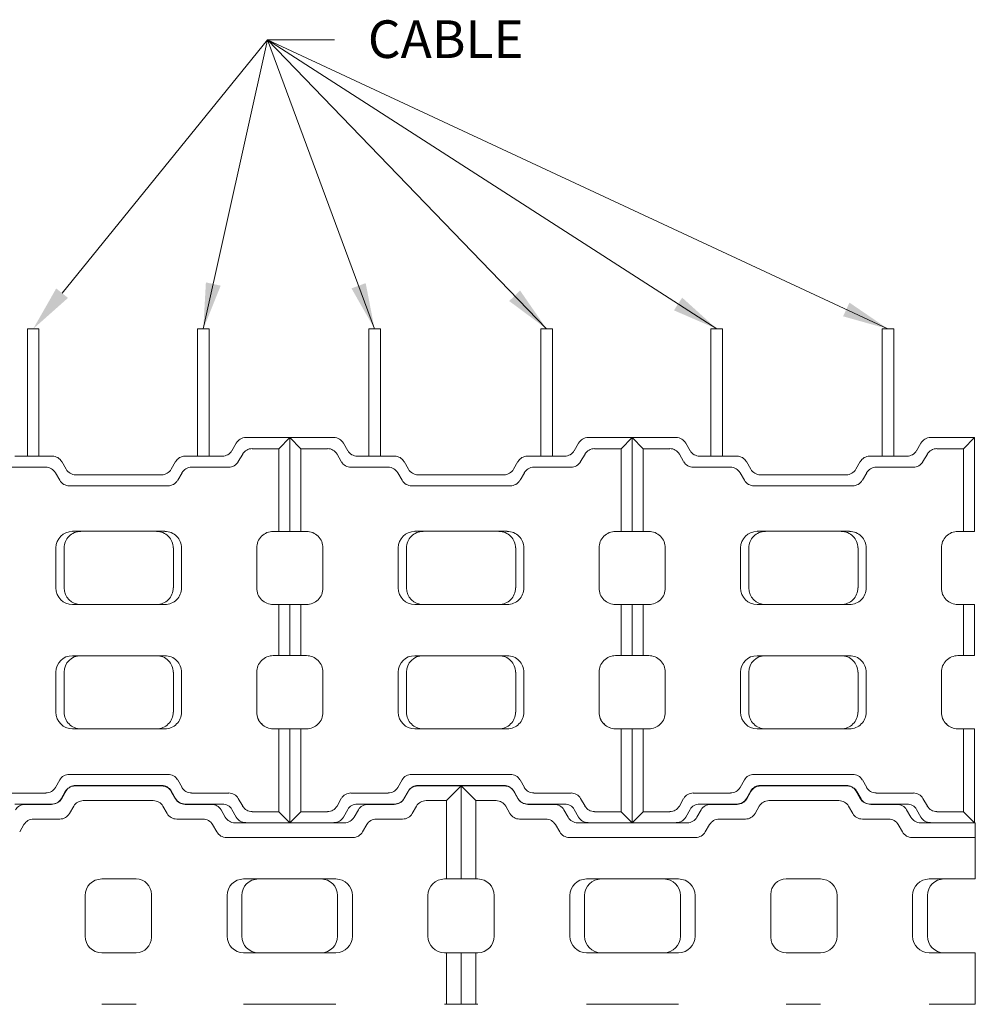
# Model space of a CAD drawing. Units: inches. Extents: x -13624 to 16691, y 91 to 866.
# Drawn here: x 198 to 369, y 689 to 866 of the extents above; entities that cross this region are included whole.
import ezdxf
from ezdxf import colors
from ezdxf.entities.mleader import LeaderData, LeaderLine
from ezdxf.math import Vec2, Vec3

# ---------------------------------------------------------------- set-up
doc = ezdxf.new("R2010")
doc.units = ezdxf.units.IN
doc.header["$LTSCALE"] = 0.5
doc.header["$MEASUREMENT"] = 0
for name, color, linetype, lineweight in [('CES-Cable', 161, 'Continuous', 15), ('CES-Dimension', 34, 'Continuous', 18), ('CES-Mat', 3, 'Continuous', 13)]:
    doc.layers.add(name, color=color, linetype=linetype, lineweight=lineweight)
doc.styles.add('CES-Text', font='arial.ttf')
doc.dimstyles.new('CES-Dim Style', dxfattribs={"dimtxt": 0.070312, "dimasz": 0.085938, "dimexe": 0.03125, "dimexo": 0.03125, "dimgap": 0.03125, "dimtad": 0, "dimdec": 3, "dimzin": 3, "dimdsep": 46, "dimlunit": 4, "dimtxsty": 'CES-Text', "dimcen": -0.0625, "dimclrd": 256, "dimclre": 256, "dimclrt": 52, "dimadec": 0, "dimazin": 1, "dimtfac": 0.75, "dimtdec": 3, "dimtmove": 0, "dimatfit": 3, "dimfxl": 1, "dimtfill": 1, "dimfrac": 1, "dimtolj": 1, "dimtzin": 0, "dimlwd": -1, "dimlwe": -1, "dimarcsym": 2})

msp = doc.modelspace()

# ---------------------------------------------------------------- linework, layer by layer
at = {"layer": 'CES-Cable'}
for points in [[(201.0795, 810.0745), (201.0795, 787.2385), (199.0079, 787.2385), (199.0079, 810.0745), (201.0795, 810.0745)], [(231.6047, 810.0745), (231.6047, 787.2385), (229.5331, 787.2385), (229.5331, 810.0745), (231.6047, 810.0745)], [(262.3218, 810.0786), (262.3218, 787.2426), (260.2502, 787.2426), (260.2502, 810.0786), (262.3218, 810.0786)], [(293.1803, 810.0786), (293.1803, 787.2426), (291.1087, 787.2426), (291.1087, 810.0786), (293.1803, 810.0786)], [(323.7055, 810.0786), (323.7055, 787.2426), (321.6339, 787.2426), (321.6339, 810.0786), (323.7055, 810.0786)], [(354.4166, 810.0612), (354.4166, 787.2252), (352.345, 787.2252), (352.345, 810.0612), (354.4166, 810.0612)]]:
    msp.add_lwpolyline(points, dxfattribs=at)
at = {"layer": 'CES-Mat'}
for p, q in [((246.0816, 790.5772), (238.1987, 790.5772)), ((246.0816, 790.5772), (244.101, 788.5842)), ((246.0816, 790.5772), (246.0816, 773.7351)), ((246.0816, 790.5772), (248.0618, 788.5842)), ((246.0816, 790.5772), (253.9838, 790.5772)), ((246.0816, 790.5772), (246.0816, 773.7351)), ((307.4911, 790.5772), (299.6082, 790.5772)), ((307.4911, 790.5772), (305.5105, 788.5842)), ((307.4911, 790.5772), (307.4911, 773.7351)), ((307.4911, 790.5772), (309.4713, 788.5842)), ((307.4911, 790.5772), (315.3934, 790.5772)), ((307.4911, 790.5772), (307.4911, 773.7351)), ((368.9007, 790.5772), (361.0178, 790.5772)), ((368.9007, 790.5772), (366.92, 788.5842)), ((368.9007, 790.5772), (368.9007, 773.7351)), ((236.4811, 789.5842), (235.699, 788.2122)), ((244.101, 788.5842), (239.3265, 788.5842)), ((244.101, 788.5842), (244.101, 773.7351)), ((248.0618, 788.5842), (252.8427, 788.5842)), ((248.0618, 788.5842), (248.0618, 773.7351)), ((255.7015, 789.5842), (256.483, 788.2122)), ((297.8906, 789.5842), (297.1085, 788.2122)), ((305.5105, 788.5842), (300.736, 788.5842)), ((305.5105, 788.5842), (305.5105, 773.7351)), ((309.4713, 788.5842), (314.2522, 788.5842)), ((309.4713, 788.5842), (309.4713, 773.7351)), ((317.111, 789.5842), (317.8926, 788.2122)), ((359.3001, 789.5842), (358.5181, 788.2122)), ((366.92, 788.5842), (362.1455, 788.5842)), ((366.92, 788.5842), (366.92, 773.7351)), ((196.7847, 787.2385), (203.469, 787.2385)), ((205.206, 786.2643), (205.9816, 784.8929)), ((225.6052, 786.2643), (224.8231, 784.8929)), ((225.6052, 786.2643), (224.8231, 784.8929)), ((233.9749, 787.2385), (227.3293, 787.2385)), ((237.6281, 787.5907), (236.8461, 786.2643)), ((254.5539, 787.5907), (255.3231, 786.2643)), ((258.1942, 787.2385), (264.8786, 787.2385)), ((266.6155, 786.2643), (267.3911, 784.8929)), ((287.0147, 786.2643), (286.2327, 784.8929)), ((287.0147, 786.2643), (286.2327, 784.8929)), ((295.3845, 787.2385), (288.7388, 787.2385)), ((299.0377, 787.5907), (298.2556, 786.2643)), ((315.9634, 787.5907), (316.7326, 786.2643)), ((319.6038, 787.2385), (326.2881, 787.2385)), ((328.025, 786.2643), (328.8007, 784.8929)), ((348.4242, 786.2643), (347.6422, 784.8929)), ((348.4242, 786.2643), (347.6422, 784.8929)), ((356.794, 787.2385), (350.1483, 787.2385)), ((360.4472, 787.5907), (359.6651, 786.2643)), ((195.6312, 785.2643), (202.322, 785.2643)), ((235.1225, 785.2643), (228.4506, 785.2643)), ((257.0407, 785.2643), (263.7315, 785.2643)), ((296.532, 785.2643), (289.8601, 785.2643)), ((318.4503, 785.2643), (325.141, 785.2643)), ((357.9416, 785.2643), (351.2696, 785.2643)), ((204.0332, 784.2584), (204.834, 782.9122)), ((207.6928, 783.8993), (223.106, 783.8993)), ((226.7587, 784.2713), (225.9707, 782.9122)), ((265.4427, 784.2584), (266.2436, 782.9122)), ((269.1023, 783.8993), (284.5155, 783.8993)), ((288.1682, 784.2713), (287.3802, 782.9122)), ((326.8522, 784.2584), (327.6531, 782.9122)), ((330.5119, 783.8993), (345.925, 783.8993)), ((349.5777, 784.2713), (348.7897, 782.9122)), ((206.5517, 781.9192), (224.2531, 781.9192)), ((267.9612, 781.9192), (285.6626, 781.9192)), ((329.3707, 781.9192), (347.0721, 781.9192)), ((207.1064, 773.7647), (223.6854, 773.7647)), ((246.0816, 773.7351), (243.1144, 773.7351)), ((246.0816, 773.7351), (249.0553, 773.7351)), ((268.5159, 773.7647), (285.095, 773.7647)), ((307.4911, 773.7351), (304.5239, 773.7351)), ((307.4911, 773.7351), (310.4648, 773.7351)), ((329.9255, 773.7647), (346.5045, 773.7647)), ((368.9007, 773.7351), (365.9334, 773.7351)), ((204.134, 763.5983), (204.134, 770.7858)), ((205.6331, 763.5983), (205.6331, 770.7858)), ((225.191, 763.5983), (225.191, 770.7858)), ((226.6579, 763.5983), (226.6579, 770.7858)), ((240.1402, 770.7615), (240.1402, 763.5833)), ((252.0225, 770.7615), (252.0225, 763.5833)), ((265.5435, 763.5983), (265.5435, 770.7858)), ((267.0426, 763.5983), (267.0426, 770.7858)), ((286.6005, 763.5983), (286.6005, 770.7858)), ((288.0674, 763.5983), (288.0674, 770.7858)), ((301.5497, 770.7615), (301.5497, 763.5833)), ((313.4321, 770.7615), (313.4321, 763.5833)), ((326.953, 763.5983), (326.953, 770.7858)), ((328.4521, 763.5983), (328.4521, 770.7858)), ((348.01, 763.5983), (348.01, 770.7858)), ((349.4769, 763.5983), (349.4769, 770.7858)), ((362.9593, 770.7615), (362.9593, 763.5833)), ((207.1064, 760.6259), (223.6854, 760.6259)), ((246.0816, 760.6161), (243.1144, 760.6161)), ((244.101, 760.6161), (244.101, 751.4578)), ((246.0816, 760.6161), (246.0816, 751.4578)), ((246.0816, 760.6161), (246.0816, 751.4578)), ((246.0816, 760.6161), (249.0553, 760.6161)), ((248.0618, 760.6161), (248.0618, 751.4578)), ((268.5159, 760.6259), (285.095, 760.6259)), ((307.4911, 760.6161), (304.5239, 760.6161)), ((305.5105, 760.6161), (305.5105, 751.4578)), ((307.4911, 760.6161), (307.4911, 751.4578)), ((307.4911, 760.6161), (307.4911, 751.4578)), ((307.4911, 760.6161), (310.4648, 760.6161)), ((309.4713, 760.6161), (309.4713, 751.4578)), ((329.9255, 760.6259), (346.5045, 760.6259)), ((368.9007, 760.6161), (365.9334, 760.6161)), ((366.92, 760.6161), (366.92, 751.4578)), ((368.9007, 760.6161), (368.9007, 751.4578)), ((207.1064, 751.4481), (223.6854, 751.4481)), ((246.0816, 751.4578), (243.1144, 751.4578)), ((246.0816, 751.4578), (249.0553, 751.4578)), ((268.5159, 751.4481), (285.095, 751.4481)), ((307.4911, 751.4578), (304.5239, 751.4578)), ((307.4911, 751.4578), (310.4648, 751.4578)), ((329.9255, 751.4481), (346.5045, 751.4481)), ((368.9007, 751.4578), (365.9334, 751.4578)), ((204.134, 748.4756), (204.134, 741.2882)), ((205.6331, 748.4756), (205.6331, 741.2882)), ((225.191, 748.4756), (225.191, 741.2882)), ((226.6579, 748.4756), (226.6579, 741.2882)), ((240.1402, 748.4842), (240.1402, 741.2937)), ((252.0225, 748.4842), (252.0225, 741.2937)), ((265.5435, 748.4756), (265.5435, 741.2882)), ((267.0426, 748.4756), (267.0426, 741.2882)), ((286.6005, 748.4756), (286.6005, 741.2882)), ((288.0674, 748.4756), (288.0674, 741.2882)), ((301.5497, 748.4842), (301.5497, 741.2937)), ((313.4321, 748.4842), (313.4321, 741.2937)), ((326.953, 748.4756), (326.953, 741.2882)), ((328.4521, 748.4756), (328.4521, 741.2882)), ((348.01, 748.4756), (348.01, 741.2882)), ((349.4769, 748.4756), (349.4769, 741.2882)), ((362.9593, 748.4842), (362.9593, 741.2937)), ((207.1064, 738.3093), (223.6854, 738.3093)), ((246.0816, 738.3136), (243.1144, 738.3136)), ((244.101, 723.4576), (244.101, 738.3136)), ((246.0816, 721.471), (246.0816, 738.3136)), ((246.0816, 721.471), (246.0816, 738.3136)), ((246.0816, 738.3136), (249.0553, 738.3136)), ((248.0618, 723.4576), (248.0618, 738.3136)), ((268.5159, 738.3093), (285.095, 738.3093)), ((307.4911, 738.3136), (304.5239, 738.3136)), ((305.5105, 723.4576), (305.5105, 738.3136)), ((307.4911, 721.471), (307.4911, 738.3136)), ((307.4911, 721.471), (307.4911, 738.3136)), ((307.4911, 738.3136), (310.4648, 738.3136)), ((309.4713, 723.4576), (309.4713, 738.3136)), ((329.9255, 738.3093), (346.5045, 738.3093)), ((368.9007, 738.3136), (365.9334, 738.3136)), ((366.92, 723.4576), (366.92, 738.3136)), ((368.9007, 721.471), (368.9007, 738.3136)), ((206.5517, 730.1483), (224.2531, 730.1483)), ((267.9612, 730.1483), (285.6626, 730.1483)), ((329.3707, 730.1483), (347.0721, 730.1483)), ((204.0332, 727.7967), (204.834, 729.1617)), ((207.5311, 728.0832), (215.315, 728.0832)), ((207.6928, 728.1746), (223.106, 728.1746)), ((223.0989, 728.0832), (215.315, 728.0832)), ((226.7587, 727.7967), (225.9707, 729.1617)), ((265.4427, 727.7967), (266.2436, 729.1617)), ((269.025, 728.0832), (276.8089, 728.0832)), ((269.1023, 728.1746), (284.5155, 728.1746)), ((274.164, 725.4383), (276.8089, 728.0832)), ((284.5928, 728.0832), (276.8089, 728.0832)), ((279.4538, 725.4383), (276.8089, 728.0832)), ((276.8089, 728.078), (276.8089, 711.3833)), ((276.8089, 728.078), (276.8089, 711.3833)), ((288.1682, 727.7967), (287.3802, 729.1617)), ((326.8522, 727.7967), (327.6531, 729.1617)), ((330.5119, 728.1746), (345.925, 728.1746)), ((330.5189, 728.0832), (338.3028, 728.0832)), ((346.0868, 728.0832), (338.3028, 728.0832)), ((349.5777, 727.7967), (348.7897, 729.1617)), ((195.6312, 726.7968), (202.322, 726.7968)), ((205.8132, 727.0914), (205.0497, 725.769)), ((205.206, 725.8097), (205.9816, 727.1747)), ((224.8168, 727.0914), (225.5803, 725.769)), ((225.6052, 725.8097), (224.8231, 727.1747)), ((235.1225, 726.7968), (228.4506, 726.7968)), ((257.0407, 726.7968), (263.7315, 726.7968)), ((267.3071, 727.0914), (266.5436, 725.769)), ((266.6155, 725.8097), (267.3911, 727.1747)), ((287.0147, 725.8097), (286.2327, 727.1747)), ((286.3107, 727.0914), (287.0743, 725.769)), ((296.532, 726.7968), (289.8601, 726.7968)), ((318.4503, 726.7968), (325.141, 726.7968)), ((328.025, 725.8097), (328.8007, 727.1747)), ((328.801, 727.0914), (328.0375, 725.769)), ((348.4242, 725.8097), (347.6422, 727.1747)), ((347.8047, 727.0914), (348.5682, 725.769)), ((357.9416, 726.7968), (351.2696, 726.7968)), ((196.7847, 724.8226), (203.469, 724.8226)), ((198.6019, 724.7771), (203.3317, 724.7771)), ((207.3128, 724.4465), (206.5493, 723.1241)), ((221.5993, 725.4383), (209.0307, 725.4383)), ((223.3172, 724.4465), (224.0807, 723.1241)), ((232.0281, 724.7771), (227.2982, 724.7771)), ((233.9749, 724.8226), (227.3293, 724.8226)), ((237.6281, 724.4511), (236.8461, 725.8097)), ((254.5539, 724.4511), (255.3231, 725.8097)), ((258.1942, 724.8226), (264.8786, 724.8226)), ((260.0958, 724.7771), (264.8257, 724.7771)), ((268.8067, 724.4465), (268.0432, 723.1241)), ((270.5246, 725.4383), (274.164, 725.4383)), ((274.164, 711.3833), (274.164, 725.4383)), ((283.0932, 725.4383), (279.4538, 725.4383)), ((279.4538, 711.3833), (279.4538, 725.4383)), ((284.8111, 724.4465), (285.5746, 723.1241)), ((295.3845, 724.8226), (288.7388, 724.8226)), ((293.522, 724.7771), (288.7922, 724.7771)), ((299.0377, 724.4511), (298.2556, 725.8097)), ((315.9634, 724.4511), (316.7326, 725.8097)), ((319.6038, 724.8226), (326.2881, 724.8226)), ((321.5898, 724.7771), (326.3196, 724.7771)), ((330.3007, 724.4465), (329.5371, 723.1241)), ((332.0186, 725.4383), (344.5871, 725.4383)), ((346.305, 724.4465), (347.0686, 723.1241)), ((356.794, 724.8226), (350.1483, 724.8226)), ((355.0159, 724.7771), (350.2861, 724.7771)), ((360.4472, 724.4511), (359.6651, 725.8097)), ((233.746, 723.7853), (234.5095, 722.4628)), ((236.4811, 722.471), (235.699, 723.8295)), ((244.101, 723.4576), (239.3458, 723.4576)), ((246.0816, 721.471), (244.101, 723.4576)), ((246.0816, 721.471), (248.0618, 723.4576)), ((248.0618, 723.4576), (252.8427, 723.4576)), ((255.7015, 722.471), (256.483, 723.8295)), ((258.3779, 723.7853), (257.6144, 722.4628)), ((295.2399, 723.7853), (296.0034, 722.4628)), ((297.8906, 722.471), (297.1085, 723.8295)), ((305.5105, 723.4576), (300.7553, 723.4576)), ((307.4911, 721.471), (305.5105, 723.4576)), ((307.4911, 721.471), (309.4713, 723.4576)), ((309.4713, 723.4576), (314.2522, 723.4576)), ((317.111, 722.471), (317.8926, 723.8295)), ((319.8718, 723.7853), (319.1083, 722.4628)), ((356.7338, 723.7853), (357.4974, 722.4628)), ((359.3001, 722.471), (358.5181, 723.8295)), ((366.92, 723.4576), (362.1648, 723.4576)), ((368.9007, 721.471), (366.92, 723.4576)), ((198.3916, 721.1404), (197.628, 719.8179)), ((200.1095, 722.1322), (204.4021, 722.1322)), ((200.1095, 722.1322), (204.8314, 722.1322)), ((230.5205, 722.1322), (225.7986, 722.1322)), ((230.5205, 722.1322), (226.2279, 722.1322)), ((232.2384, 721.1404), (233.002, 719.8179)), ((255.8965, 721.471), (236.2274, 721.471)), ((246.0816, 721.471), (238.1987, 721.471)), ((246.0816, 721.471), (253.9838, 721.471)), ((259.8855, 721.1404), (259.122, 719.8179)), ((261.6034, 722.1322), (265.8961, 722.1322)), ((261.6034, 722.1322), (266.3253, 722.1322)), ((292.0145, 722.1322), (287.2925, 722.1322)), ((292.0145, 722.1322), (287.7218, 722.1322)), ((293.7324, 721.1404), (294.4959, 719.8179)), ((297.7214, 721.471), (317.3904, 721.471)), ((307.4911, 721.471), (299.6082, 721.471)), ((307.4911, 721.471), (315.3934, 721.471)), ((321.3794, 721.1404), (320.6159, 719.8179)), ((323.0973, 722.1322), (327.8192, 722.1322)), ((323.0973, 722.1322), (327.39, 722.1322)), ((353.5084, 722.1322), (348.7865, 722.1322)), ((353.5084, 722.1322), (349.2157, 722.1322)), ((355.2263, 721.1404), (355.9898, 719.8179)), ((369.0498, 721.471), (359.2153, 721.471)), ((368.9007, 721.471), (361.0178, 721.471)), ((369.0498, 711.3833), (369.0498, 721.471)), ((234.7199, 718.8261), (246.5972, 718.8261)), ((318.898, 718.8261), (307.0207, 718.8261)), ((357.7077, 718.8261), (369.0498, 718.8261)), ((215.315, 711.3833), (212.3421, 711.3833)), ((218.4995, 711.3833), (215.315, 711.3833)), ((237.8019, 711.3833), (254.322, 711.3833)), ((276.8089, 711.3833), (273.8361, 711.3833)), ((276.8089, 711.3833), (279.7818, 711.3833)), ((315.8159, 711.3833), (299.2959, 711.3833)), ((335.1184, 711.3833), (338.3028, 711.3833)), ((338.3028, 711.3833), (341.2757, 711.3833)), ((369.0498, 711.3833), (360.7898, 711.3833)), ((209.364, 708.4052), (209.364, 701.137)), ((221.266, 700.9254), (221.266, 708.6168)), ((234.8238, 701.137), (234.8238, 708.4052)), ((237.466, 701.137), (237.466, 708.4052)), ((254.6579, 701.137), (254.6579, 708.4052)), ((257.3001, 708.4052), (257.3001, 701.137)), ((270.8579, 708.4052), (270.8579, 701.137)), ((282.7599, 708.4052), (282.7599, 701.137)), ((296.3177, 708.4052), (296.3177, 701.137)), ((298.96, 701.137), (298.96, 708.4052)), ((316.1518, 701.137), (316.1518, 708.4052)), ((318.7941, 701.137), (318.7941, 708.4052)), ((332.3518, 700.9254), (332.3518, 708.6168)), ((344.2539, 708.4052), (344.2539, 701.137)), ((357.8116, 708.4052), (357.8116, 701.137)), ((360.4539, 701.137), (360.4539, 708.4052)), ((215.315, 698.1588), (212.3421, 698.1588)), ((218.4995, 698.1588), (215.315, 698.1588)), ((237.8019, 698.1588), (254.322, 698.1588)), ((276.8089, 698.1588), (273.8361, 698.1588)), ((274.164, 688.9017), (274.164, 698.1588)), ((276.8089, 698.1588), (279.7818, 698.1588)), ((276.8089, 698.1588), (276.8089, 688.9017)), ((276.8089, 698.1588), (276.8089, 688.9017)), ((279.4538, 688.9017), (279.4538, 698.1588)), ((315.8159, 698.1588), (299.2959, 698.1588)), ((335.1184, 698.1588), (338.3028, 698.1588)), ((338.3028, 698.1588), (341.2757, 698.1588)), ((369.0498, 698.1588), (360.7898, 698.1588)), ((369.0498, 688.9017), (369.0498, 698.1588)), ((215.315, 688.9017), (212.3421, 688.9017)), ((218.4995, 688.9017), (215.315, 688.9017)), ((237.8019, 688.9017), (254.322, 688.9017)), ((276.8089, 688.9017), (273.8361, 688.9017)), ((276.8089, 688.9017), (279.7818, 688.9017)), ((315.8159, 688.9017), (299.2959, 688.9017)), ((335.1184, 688.9017), (338.3028, 688.9017)), ((338.3028, 688.9017), (341.2757, 688.9017)), ((369.0498, 688.9017), (360.7898, 688.9017))]:
    msp.add_line(p, q, dxfattribs=at)
for points in [[(257.404, 718.8261), (246.5972, 718.8261)], [(296.2138, 718.8261), (307.0207, 718.8261)]]:
    msp.add_lwpolyline(points, dxfattribs=at)
for centre, radius, start, end in [((207.5311, 726.0996), 1.9837, 90, 150), ((223.0989, 726.0996), 1.9837, 30, 90), ((269.025, 726.0996), 1.9837, 90, 150), ((284.5928, 726.0996), 1.9837, 30, 90), ((330.5189, 726.0996), 1.9837, 90, 150), ((346.0868, 726.0996), 1.9837, 30, 90), ((198.6019, 722.7934), 1.9837, 90, 150), ((203.3317, 726.7608), 1.9837, 270, 330), ((209.0307, 723.4547), 1.9837, 90, 150), ((221.5993, 723.4547), 1.9837, 30, 90), ((227.2982, 726.7608), 1.9837, 210, 270), ((232.0281, 722.7934), 1.9837, 30, 90), ((260.0958, 722.7934), 1.9837, 90, 150), ((264.8257, 726.7608), 1.9837, 270, 330), ((270.5246, 723.4547), 1.9837, 90, 150), ((283.0932, 723.4547), 1.9837, 30, 90), ((288.7922, 726.7608), 1.9837, 210, 270), ((293.522, 722.7934), 1.9837, 30, 90), ((321.5898, 722.7934), 1.9837, 90, 150), ((326.3196, 726.7608), 1.9837, 270, 330), ((332.0186, 723.4547), 1.9837, 90, 150), ((344.5871, 723.4547), 1.9837, 30, 90), ((350.2861, 726.7608), 1.9837, 210, 270), ((355.0159, 722.7934), 1.9837, 30, 90), ((204.8314, 724.1159), 1.9837, 270, 330), ((225.7986, 724.1159), 1.9837, 210, 270), ((266.3253, 724.1159), 1.9837, 270, 330), ((287.2925, 724.1159), 1.9837, 210, 270), ((327.8192, 724.1159), 1.9837, 270, 330), ((348.7865, 724.1159), 1.9837, 210, 270), ((200.1095, 720.1485), 1.9837, 90, 150), ((230.5205, 720.1485), 1.9837, 30, 90), ((236.2274, 723.4547), 1.9837, 210, 270), ((255.8965, 723.4547), 1.9837, 270, 330), ((261.6034, 720.1485), 1.9837, 90, 150), ((292.0145, 720.1485), 1.9837, 30, 90), ((297.7214, 723.4547), 1.9837, 210, 270), ((317.3904, 723.4547), 1.9837, 270, 330), ((323.0973, 720.1485), 1.9837, 90, 150), ((353.5084, 720.1485), 1.9837, 30, 90), ((359.2153, 723.4547), 1.9837, 210, 270), ((234.7199, 720.8098), 1.9837, 210, 270), ((257.404, 720.8098), 1.9837, 270, 330), ((296.2138, 720.8098), 1.9837, 210, 270), ((318.898, 720.8098), 1.9837, 270, 330), ((357.7077, 720.8098), 1.9837, 210, 270), ((212.3421, 708.4052), 2.9782, 90, 180), ((218.4995, 708.6168), 2.7666, 0, 90), ((237.8019, 708.4052), 2.9782, 90, 180), ((240.4442, 708.4052), 2.9782, 90, 180), ((251.6797, 708.4052), 2.9782, 0, 90), ((254.322, 708.4052), 2.9782, 0, 90), ((273.8361, 708.4052), 2.9782, 90, 180), ((279.7818, 708.4052), 2.9782, 0, 90), ((299.2959, 708.4052), 2.9782, 90, 180), ((301.9381, 708.4052), 2.9782, 90, 180), ((313.1737, 708.4052), 2.9782, 0, 90), ((315.8159, 708.4052), 2.9782, 0, 90), ((335.1184, 708.6168), 2.7666, 90, 180), ((341.2757, 708.4052), 2.9782, 0, 90), ((360.7898, 708.4052), 2.9782, 90, 180), ((363.432, 708.4052), 2.9782, 90, 180), ((212.3421, 701.137), 2.9782, 180, 270), ((218.4995, 700.9254), 2.7666, 270, 0), ((237.8019, 701.137), 2.9782, 180, 270), ((240.4442, 701.137), 2.9782, 180, 270), ((251.6797, 701.137), 2.9782, 270, 0), ((254.322, 701.137), 2.9782, 270, 0), ((273.8361, 701.137), 2.9782, 180, 270), ((279.7818, 701.137), 2.9782, 270, 0), ((299.2959, 701.137), 2.9782, 180, 270), ((301.9381, 701.137), 2.9782, 180, 270), ((313.1737, 701.137), 2.9782, 270, 0), ((315.8159, 701.137), 2.9782, 270, 0), ((335.1184, 700.9254), 2.7666, 180, 270), ((341.2757, 701.137), 2.9782, 270, 0), ((360.7898, 701.137), 2.9782, 180, 270), ((363.432, 701.137), 2.9782, 180, 270)]:
    msp.add_arc(centre, radius, start, end, dxfattribs=at)
for centre, major_axis, start_param, end_param in [((238.1947, 788.6043), (-1.4008, 1.4008), 5.49778714, 6.54492472), ((253.9797, 788.6043), (-1.4008, 1.4008), 4.45064956, 5.49778714), ((299.6043, 788.6043), (-1.4008, 1.4008), 5.49778714, 6.54492472), ((315.3892, 788.6043), (-1.4008, 1.4008), 4.45064956, 5.49778714), ((361.0138, 788.6043), (-1.4008, 1.4008), 5.49778714, 6.54492472), ((233.9768, 789.2224), (1.4008, 1.4008), 3.92699082, 4.97401534), ((239.3384, 786.6232), (-1.4008, 1.4008), 5.49778714, 6.54505751), ((295.3863, 789.2224), (1.4008, 1.4008), 3.92699082, 4.97401534), ((300.7479, 786.6232), (-1.4008, 1.4008), 5.49778714, 6.54505751), ((356.7958, 789.2224), (1.4008, 1.4008), 3.92699082, 4.97401534), ((362.1574, 786.6232), (-1.4008, 1.4008), 5.49778714, 6.54505751), ((257.0538, 787.2413), (-1.4008, 1.4008), 1.30887564, 2.35619449), ((318.4633, 787.2413), (-1.4008, 1.4008), 1.30887564, 2.35619449), ((228.4426, 783.2792), (1.4008, 1.4008), 0.78539816, 1.83259121), ((289.8522, 783.2792), (1.4008, 1.4008), 0.78539816, 1.83259121), ((351.2617, 783.2792), (1.4008, 1.4008), 0.78539816, 1.83259121), ((224.2277, 783.9013), (1.4008, 1.4008), 3.92699082, 4.97471968), ((285.6372, 783.9013), (1.4008, 1.4008), 3.92699082, 4.97471968), ((347.0467, 783.9013), (1.4008, 1.4008), 3.92699082, 4.97471968), ((207.0893, 770.7785), (-2.1003, -2.1003), 3.92699082, 5.49778714), ((222.1904, 770.7785), (2.1003, -2.1003), 0.78539816, 2.35619449), ((223.6756, 770.7785), (-2.1003, -2.1003), 2.35619449, 3.92699082), ((243.117, 770.7749), (2.1012, 2.1012), 0.78539816, 2.35619449), ((268.4989, 770.7785), (-2.1003, -2.1003), 3.92699082, 5.49778714), ((283.5999, 770.7785), (2.1003, -2.1003), 0.78539816, 2.35619449), ((285.0851, 770.7785), (-2.1003, -2.1003), 2.35619449, 3.92699082), ((304.5265, 770.7749), (2.1012, 2.1012), 0.78539816, 2.35619449), ((329.9084, 770.7785), (-2.1003, -2.1003), 3.92699082, 5.49778714), ((345.0094, 770.7785), (2.1003, -2.1003), 0.78539816, 2.35619449), ((346.4946, 770.7785), (-2.1003, -2.1003), 2.35619449, 3.92699082), ((365.9361, 770.7749), (2.1012, 2.1012), 0.78539816, 2.35619449), ((207.0893, 763.5983), (2.1003, -2.1003), 3.92699082, 5.49778714), ((208.5745, 763.5983), (2.1003, -2.1003), 3.92699082, 5.49778714), ((222.1904, 763.5983), (2.1003, -2.1003), 5.49778714, 7.06858347), ((223.6756, 763.5983), (-2.1003, -2.1003), 0.78539816, 2.35619449), ((243.117, 763.5917), (2.1012, 2.1012), 2.35619449, 3.92699082), ((268.4989, 763.5983), (2.1003, -2.1003), 3.92699082, 5.49778714), ((269.984, 763.5983), (2.1003, -2.1003), 3.92699082, 5.49778714), ((283.5999, 763.5983), (2.1003, -2.1003), 5.49778714, 7.06858347), ((285.0851, 763.5983), (-2.1003, -2.1003), 0.78539816, 2.35619449), ((304.5265, 763.5917), (2.1012, 2.1012), 2.35619449, 3.92699082), ((329.9084, 763.5983), (2.1003, -2.1003), 3.92699082, 5.49778714), ((331.3935, 763.5983), (2.1003, -2.1003), 3.92699082, 5.49778714), ((345.0094, 763.5983), (2.1003, -2.1003), 5.49778714, 7.06858347), ((346.4946, 763.5983), (-2.1003, -2.1003), 0.78539816, 2.35619449), ((365.9361, 763.5917), (2.1012, 2.1012), 2.35619449, 3.92699082), ((243.117, 748.4842), (2.1012, 2.1012), 0.78539816, 2.35619449), ((304.5265, 748.4842), (2.1012, 2.1012), 0.78539816, 2.35619449), ((365.9361, 748.4842), (2.1012, 2.1012), 0.78539816, 2.35619449), ((208.5745, 741.2955), (2.1003, 2.1003), 2.35619449, 3.92699082), ((243.117, 741.301), (2.1012, 2.1012), 2.35619449, 3.92699082), ((269.984, 741.2955), (2.1003, 2.1003), 2.35619449, 3.92699082), ((304.5265, 741.301), (2.1012, 2.1012), 2.35619449, 3.92699082), ((331.3935, 741.2955), (2.1003, 2.1003), 2.35619449, 3.92699082), ((365.9361, 741.301), (2.1012, 2.1012), 2.35619449, 3.92699082), ((206.5372, 728.1746), (1.4008, 1.4008), 0.78539816, 1.83309144), ((267.9467, 728.1746), (1.4008, 1.4008), 0.78539816, 1.83309144), ((329.3562, 728.1746), (1.4008, 1.4008), 0.78539816, 1.83309144), ((258.1976, 722.8535), (-1.4008, 1.4008), 5.49778714, 6.54481166), ((319.6071, 722.8535), (-1.4008, 1.4008), 5.49778714, 6.54481166), ((238.1947, 723.4716), (-1.4008, 1.4008), 1.30905691, 2.35619449), ((253.9797, 723.4716), (-1.4008, 1.4008), 2.35619449, 3.40333207), ((299.6043, 723.4716), (-1.4008, 1.4008), 1.30905691, 2.35619449), ((315.3892, 723.4716), (-1.4008, 1.4008), 2.35619449, 3.40333207), ((361.0138, 723.4716), (-1.4008, 1.4008), 1.30905691, 2.35619449)]:
    msp.add_ellipse(centre, major_axis=major_axis, ratio=1, start_param=start_param, end_param=end_param, dxfattribs=at)
at = {"layer": 'CES-Mat', "extrusion": (0, 0, -1)}
for centre, major_axis, start_param, end_param in [((252.8361, 786.6232), (1.4008, 1.4008), 5.49778714, 6.54492652), ((258.1976, 789.2224), (1.4008, 1.4008), 2.35619449, 3.40321901), ((314.2456, 786.6232), (1.4008, 1.4008), 5.49778714, 6.54492652), ((319.6071, 789.2224), (1.4008, 1.4008), 2.35619449, 3.40321901), ((203.4658, 785.2603), (1.4008, 1.4008), 5.49778714, 6.5449336), ((227.299, 785.2603), (-1.4008, 1.4008), 6.02143702, 7.06858347), ((235.1214, 787.2413), (-1.4008, 1.4008), 2.87908098, 3.92699082), ((264.8754, 785.2603), (1.4008, 1.4008), 5.49778714, 6.5449336), ((288.7086, 785.2603), (-1.4008, 1.4008), 6.02143702, 7.06858347), ((296.531, 787.2413), (-1.4008, 1.4008), 2.87908098, 3.92699082), ((326.2849, 785.2603), (1.4008, 1.4008), 5.49778714, 6.5449336), ((350.1181, 785.2603), (-1.4008, 1.4008), 6.02143702, 7.06858347), ((357.9405, 787.2413), (-1.4008, 1.4008), 2.87908098, 3.92699082), ((202.3225, 783.2792), (-1.4008, 1.4008), 0.78539816, 1.83305328), ((207.6817, 785.8823), (1.4008, 1.4008), 2.35619449, 3.403339), ((223.0832, 785.8823), (-1.4008, 1.4008), 2.8798463, 3.92699082), ((223.0832, 785.8823), (1.4008, 1.4008), 1.30904998, 2.35619449), ((263.732, 783.2792), (-1.4008, 1.4008), 0.78539816, 1.83305328), ((269.0912, 785.8823), (1.4008, 1.4008), 2.35619449, 3.403339), ((284.4927, 785.8823), (-1.4008, 1.4008), 2.8798463, 3.92699082), ((284.4927, 785.8823), (1.4008, 1.4008), 1.30904998, 2.35619449), ((325.1416, 783.2792), (-1.4008, 1.4008), 0.78539816, 1.83305328), ((330.5007, 785.8823), (1.4008, 1.4008), 2.35619449, 3.403339), ((345.9022, 785.8823), (-1.4008, 1.4008), 2.8798463, 3.92699082), ((345.9022, 785.8823), (1.4008, 1.4008), 1.30904998, 2.35619449), ((206.5372, 783.9013), (-1.4008, 1.4008), 3.92699082, 4.97469359), ((267.9467, 783.9013), (-1.4008, 1.4008), 3.92699082, 4.97469359), ((329.3562, 783.9013), (-1.4008, 1.4008), 3.92699082, 4.97469359), ((208.5745, 770.7785), (2.1003, -2.1003), 2.35619449, 3.92699082), ((249.0574, 770.7749), (2.1012, 2.1012), 5.49778714, 7.06858347), ((269.984, 770.7785), (2.1003, -2.1003), 2.35619449, 3.92699082), ((310.4669, 770.7749), (2.1012, 2.1012), 5.49778714, 7.06858347), ((331.3935, 770.7785), (2.1003, -2.1003), 2.35619449, 3.92699082), ((249.0574, 763.5917), (2.1012, 2.1012), 0.78539816, 2.35619449), ((310.4669, 763.5917), (2.1012, 2.1012), 0.78539816, 2.35619449), ((207.0893, 748.4757), (2.1003, 2.1003), 3.92699082, 5.49778714), ((208.5745, 748.4757), (2.1003, 2.1003), 3.92699082, 5.49778714), ((222.1904, 748.4757), (2.1003, 2.1003), 5.49778714, 7.06858347), ((223.6756, 748.4757), (-2.1003, 2.1003), 0.78539816, 2.35619449), ((249.0574, 748.4842), (2.1012, 2.1012), 5.49778714, 7.06858347), ((268.4989, 748.4757), (2.1003, 2.1003), 3.92699082, 5.49778714), ((269.984, 748.4757), (2.1003, 2.1003), 3.92699082, 5.49778714), ((283.5999, 748.4757), (2.1003, 2.1003), 5.49778714, 7.06858347), ((285.0851, 748.4757), (-2.1003, 2.1003), 0.78539816, 2.35619449), ((310.4669, 748.4842), (2.1012, 2.1012), 5.49778714, 7.06858347), ((329.9084, 748.4757), (2.1003, 2.1003), 3.92699082, 5.49778714), ((331.3935, 748.4757), (2.1003, 2.1003), 3.92699082, 5.49778714), ((345.0094, 748.4757), (2.1003, 2.1003), 5.49778714, 7.06858347), ((346.4946, 748.4757), (-2.1003, 2.1003), 0.78539816, 2.35619449), ((207.0893, 741.2955), (-2.1003, 2.1003), 3.92699082, 5.49778714), ((222.1904, 741.2955), (2.1003, 2.1003), 0.78539816, 2.35619449), ((223.6756, 741.2955), (-2.1003, 2.1003), 2.35619449, 3.92699082), ((243.1393, 741.301), (2.1012, 2.1012), 2.35619449, 3.92699082), ((249.0574, 741.301), (2.1012, 2.1012), 0.78539816, 2.35619449), ((268.4989, 741.2955), (-2.1003, 2.1003), 3.92699082, 5.49778714), ((283.5999, 741.2955), (2.1003, 2.1003), 0.78539816, 2.35619449), ((285.0851, 741.2955), (-2.1003, 2.1003), 2.35619449, 3.92699082), ((304.5488, 741.301), (2.1012, 2.1012), 2.35619449, 3.92699082), ((310.4669, 741.301), (2.1012, 2.1012), 0.78539816, 2.35619449), ((329.9084, 741.2955), (-2.1003, 2.1003), 3.92699082, 5.49778714), ((345.0094, 741.2955), (2.1003, 2.1003), 0.78539816, 2.35619449), ((346.4946, 741.2955), (-2.1003, 2.1003), 2.35619449, 3.92699082), ((365.9584, 741.301), (2.1012, 2.1012), 2.35619449, 3.92699082), ((224.2276, 728.1746), (1.4008, 1.4008), 5.49778714, 6.54553792), ((285.6371, 728.1746), (1.4008, 1.4008), 5.49778714, 6.54553792), ((347.0467, 728.1746), (1.4008, 1.4008), 5.49778714, 6.54553792), ((202.3223, 728.7966), (1.4008, 1.4008), 1.30836285, 2.35619449), ((207.6817, 726.1936), (-1.4008, 1.4008), 6.02143896, 7.06858347), ((223.0832, 726.1936), (-1.4008, 1.4008), 0.78539816, 1.83254268), ((228.4426, 728.7966), (1.4008, 1.4008), 2.35619449, 3.40337076), ((263.7318, 728.7966), (1.4008, 1.4008), 1.30836285, 2.35619449), ((269.0912, 726.1936), (-1.4008, 1.4008), 6.02143896, 7.06858347), ((284.4927, 726.1936), (-1.4008, 1.4008), 0.78539816, 1.83254268), ((289.8521, 728.7966), (1.4008, 1.4008), 2.35619449, 3.40337076), ((325.1413, 728.7966), (1.4008, 1.4008), 1.30836285, 2.35619449), ((330.5007, 726.1936), (-1.4008, 1.4008), 6.02143896, 7.06858347), ((345.9022, 726.1936), (-1.4008, 1.4008), 0.78539816, 1.83254268), ((351.2617, 728.7966), (1.4008, 1.4008), 2.35619449, 3.40337076), ((235.1214, 724.8346), (-1.4008, 1.4008), 0.78539816, 1.83338106), ((257.0537, 724.8346), (1.4008, 1.4008), 4.4505287, 5.49778714), ((296.5309, 724.8346), (-1.4008, 1.4008), 0.78539816, 1.83338106), ((318.4633, 724.8346), (1.4008, 1.4008), 4.4505287, 5.49778714), ((357.9404, 724.8346), (-1.4008, 1.4008), 0.78539816, 1.83338106), ((203.4658, 726.8156), (1.4008, 1.4008), 1.30904804, 2.35619449), ((227.299, 726.8156), (-1.4008, 1.4008), 3.92699082, 4.97413727), ((233.9768, 722.8535), (1.4008, 1.4008), 5.49778714, 6.54481166), ((239.3385, 725.4526), (-1.4008, 1.4008), 3.92699082, 4.97431175), ((252.8356, 725.4526), (-1.4008, 1.4008), 2.8794728, 3.92699082), ((264.8754, 726.8156), (1.4008, 1.4008), 1.30904804, 2.35619449), ((288.7086, 726.8156), (-1.4008, 1.4008), 3.92699082, 4.97413727), ((295.3863, 722.8535), (1.4008, 1.4008), 5.49778714, 6.54481166), ((300.7481, 725.4526), (-1.4008, 1.4008), 3.92699082, 4.97431175), ((314.2451, 725.4526), (-1.4008, 1.4008), 2.8794728, 3.92699082), ((326.2849, 726.8156), (1.4008, 1.4008), 1.30904804, 2.35619449), ((350.1181, 726.8156), (-1.4008, 1.4008), 3.92699082, 4.97413727), ((356.7958, 722.8535), (1.4008, 1.4008), 5.49778714, 6.54481166), ((362.1576, 725.4526), (-1.4008, 1.4008), 3.92699082, 4.97431175)]:
    msp.add_ellipse(centre, major_axis=major_axis, ratio=1, start_param=start_param, end_param=end_param, dxfattribs=at)

# ---------------------------------------------------------------- leaders
at = {"layer": 'CES-Dimension'}
for points, override in [([(230.5689, 810.0745), (242.0817, 861.9413)], {"dimscale": 96}), ([(261.286, 810.0786), (242.0817, 861.9413)], {"dimscale": 96}), ([(292.1445, 810.0786), (242.0817, 861.9413)], {"dimscale": 96}), ([(322.6697, 810.0786), (242.0817, 861.9413)], {"dimscale": 96}), ([(353.3808, 810.0745), (242.0817, 861.9413)], {"dimscale": 96, "dimgap": 0.03125, "dimtad": 0})]:
    msp.add_leader(points, dimstyle='CES-Dim Style', override=override, dxfattribs=at)
ml = msp.add_multileader_mtext('Standard', dxfattribs=at)
ml.set_content('CABLE', color=52, style='CES-Text')
ml.set_leader_properties(color=256, linetype='ByLayer', lineweight=-1)
ml.build(insert=Vec2(0, 0))
ml.multileader.update_dxf_attribs({"text_left_attachment_type": 2, "text_right_attachment_type": 2, "dogleg_length": 0.125, "arrow_head_size": 8.25, "scale": 96})
ctx = ml.context
ctx.base_point, ctx.scale, ctx.char_height, ctx.arrow_head_size, ctx.landing_gap_size, ctx.plane_origin = Vec3(254.0817, 861.9413), 96, 6.75, 8.25, 6, Vec3(205.6206, 804.2312)
ctx.left_attachment, ctx.right_attachment = 2, 2
notes = []
notes.append((ctx, [(0, (1, 1, 0), (242.0817, 861.9413), (1, 0), 12, [(0, [(200.0437, 810.0745)], 0, [])])]))
ctx.mtext.insert, ctx.mtext.flow_direction = Vec3(260.0817, 865.4314), 5
for ctx, leaders in notes:
    for number, flags, end, landing, length, lines in leaders:
        leader = LeaderData()
        leader.index, (leader.has_last_leader_line, leader.has_dogleg_vector, leader.attachment_direction) = number, flags
        leader.last_leader_point, leader.dogleg_vector, leader.dogleg_length = Vec3(end), Vec3(landing), length
        for number, points, colour, breaks in lines:
            line = LeaderLine()
            line.index, line.vertices, line.color, line.breaks = number, Vec3.list(points), colors.encode_raw_color(colour), breaks
            leader.lines.append(line)
        ctx.leaders.append(leader)

doc.saveas('drawing.dxf')
